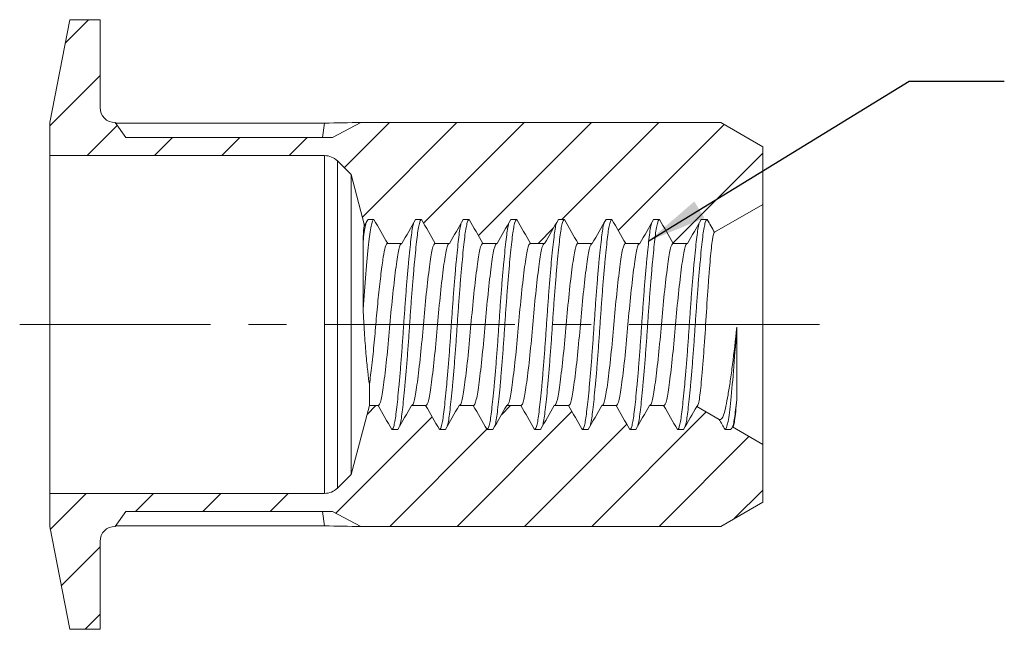
# Model space of a CAD drawing. Units: inches. Extents: x 0.3 to 10.6, y 0.2 to 8.2.
# Drawn here: x 4.2 to 6.8, y 3.7 to 5.3 of the extents above; entities that cross this region are included whole.
import ezdxf

# ---------------------------------------------------------------- set-up
doc = ezdxf.new("R2010")
doc.units = ezdxf.units.IN
doc.header["$MEASUREMENT"] = 0
doc.linetypes.add('CENTERX2', pattern=[0.8, 0.5, -0.1, 0.1, -0.1])
doc.layers.add('LOGO__2', color=250, linetype='Continuous')
doc.dimstyles.new('SLDDIMSTYLE4', dxfattribs={"dimtxt": 0.156, "dimasz": 0.156, "dimexe": 0, "dimexo": 0.0625, "dimgap": 0.039, "dimtad": 0, "dimtih": 1, "dimtoh": 1, "dimdec": 0, "dimrnd": 1e-09, "dimzin": 0, "dimdsep": 46, "dimtxsty": 'Standard', "dimsah": 1, "dimcen": 0.09, "dimadec": 0, "dimazin": 0, "dimtfac": 1, "dimtdec": 0, "dimtofl": 0, "dimtmove": 0, "dimatfit": 3, "dimfxl": 0, "dimtolj": 1, "dimtzin": 0, "dimarcsym": 0})

msp = doc.modelspace()

# ---------------------------------------------------------------- hatches: boundary and pattern name
at = {"linetype": 'Continuous', "lineweight": 0}
h = msp.add_hatch(dxfattribs=at)
h.set_pattern_fill('ANSI31', style=0)
edge = h.paths.add_edge_path(flags=0)
edge.add_line((5.0323, 4.9659), (4.4899, 4.9659))
edge.add_line((4.4899, 4.9659), (4.4613, 5.0053))
edge.add_arc((4.4613, 5.0447), 0.0394, 180, 270, ccw=False)
edge.add_line((4.422, 5.0447), (4.422, 5.2754))
edge.add_line((4.422, 5.2754), (4.3422, 5.2754))
edge.add_line((4.3422, 5.2754), (4.2897, 5.0053))
edge.add_line((4.2897, 5.0053), (4.2897, 4.9187))
edge.add_line((4.2897, 4.9187), (5.0118, 4.9187))
edge.add_arc((5.0118, 4.8714), 0.0472, 45, 90, ccw=False)
edge.add_line((5.0452, 4.9048), (5.081, 4.8691))
edge.add_line((5.081, 4.8691), (5.1168, 4.7356))
edge.add_line((5.1168, 4.7356), (5.1256, 4.751))
edge.add_line((5.1256, 4.751), (5.1412, 4.751))
edge.add_line((5.1412, 4.751), (5.1773, 4.6884))
edge.add_line((5.1773, 4.6884), (5.2145, 4.6884))
edge.add_line((5.2145, 4.6884), (5.2506, 4.751))
edge.add_line((5.2506, 4.751), (5.2662, 4.751))
edge.add_line((5.2662, 4.751), (5.3023, 4.6884))
edge.add_line((5.3023, 4.6884), (5.3395, 4.6884))
edge.add_line((5.3395, 4.6884), (5.3756, 4.751))
edge.add_line((5.3756, 4.751), (5.3912, 4.751))
edge.add_line((5.3912, 4.751), (5.4273, 4.6884))
edge.add_line((5.4273, 4.6884), (5.4645, 4.6884))
edge.add_line((5.4645, 4.6884), (5.5006, 4.751))
edge.add_line((5.5006, 4.751), (5.5162, 4.751))
edge.add_line((5.5162, 4.751), (5.5523, 4.6884))
edge.add_line((5.5523, 4.6884), (5.5895, 4.6884))
edge.add_line((5.5895, 4.6884), (5.6256, 4.751))
edge.add_line((5.6256, 4.751), (5.6412, 4.751))
edge.add_line((5.6412, 4.751), (5.6773, 4.6884))
edge.add_line((5.6773, 4.6884), (5.7145, 4.6884))
edge.add_line((5.7145, 4.6884), (5.7506, 4.751))
edge.add_line((5.7506, 4.751), (5.7662, 4.751))
edge.add_line((5.7662, 4.751), (5.8023, 4.6884))
edge.add_line((5.8023, 4.6884), (5.8395, 4.6884))
edge.add_line((5.8395, 4.6884), (5.8756, 4.751))
edge.add_line((5.8756, 4.751), (5.8912, 4.751))
edge.add_line((5.8912, 4.751), (5.9273, 4.6884))
edge.add_line((5.9273, 4.6884), (5.9645, 4.6884))
edge.add_line((5.9645, 4.6884), (6.0006, 4.751))
edge.add_line((6.0006, 4.751), (6.0162, 4.751))
edge.add_line((6.0162, 4.751), (6.0356, 4.7173))
edge.add_line((6.0356, 4.7173), (6.1621, 4.7903))
edge.add_line((6.1621, 4.7903), (6.1621, 4.9417))
edge.add_line((6.1621, 4.9417), (6.0519, 5.0053))
edge.add_line((6.0519, 5.0053), (5.107, 5.0053))
edge.add_line((5.107, 5.0053), (5.0323, 4.9659))
h = msp.add_hatch(dxfattribs=at)
h.set_pattern_fill('ANSI31', style=0)
edge = h.paths.add_edge_path(flags=0)
edge.add_line((4.4899, 3.9848), (5.0323, 3.9848))
edge.add_line((5.0323, 3.9848), (5.107, 3.9455))
edge.add_line((5.107, 3.9455), (6.0519, 3.9455))
edge.add_line((6.0519, 3.9455), (6.1621, 4.0091))
edge.add_line((6.1621, 4.0091), (6.1621, 4.1604))
edge.add_line((6.1621, 4.1604), (6.0825, 4.2064))
edge.add_line((6.0825, 4.2064), (6.0787, 4.1998))
edge.add_line((6.0787, 4.1998), (6.0631, 4.1998))
edge.add_line((6.0631, 4.1998), (6.0478, 4.2264))
edge.add_line((6.0478, 4.2264), (5.9888, 4.2605))
edge.add_line((5.9888, 4.2605), (5.9537, 4.1998))
edge.add_line((5.9537, 4.1998), (5.9381, 4.1998))
edge.add_line((5.9381, 4.1998), (5.902, 4.2624))
edge.add_line((5.902, 4.2624), (5.8648, 4.2624))
edge.add_line((5.8648, 4.2624), (5.8287, 4.1998))
edge.add_line((5.8287, 4.1998), (5.8131, 4.1998))
edge.add_line((5.8131, 4.1998), (5.777, 4.2624))
edge.add_line((5.777, 4.2624), (5.7398, 4.2624))
edge.add_line((5.7398, 4.2624), (5.7037, 4.1998))
edge.add_line((5.7037, 4.1998), (5.6881, 4.1998))
edge.add_line((5.6881, 4.1998), (5.652, 4.2624))
edge.add_line((5.652, 4.2624), (5.6148, 4.2624))
edge.add_line((5.6148, 4.2624), (5.5787, 4.1998))
edge.add_line((5.5787, 4.1998), (5.5631, 4.1998))
edge.add_line((5.5631, 4.1998), (5.527, 4.2624))
edge.add_line((5.527, 4.2624), (5.4898, 4.2624))
edge.add_line((5.4898, 4.2624), (5.4537, 4.1998))
edge.add_line((5.4537, 4.1998), (5.4381, 4.1998))
edge.add_line((5.4381, 4.1998), (5.402, 4.2624))
edge.add_line((5.402, 4.2624), (5.3648, 4.2624))
edge.add_line((5.3648, 4.2624), (5.3287, 4.1998))
edge.add_line((5.3287, 4.1998), (5.3131, 4.1998))
edge.add_line((5.3131, 4.1998), (5.277, 4.2624))
edge.add_line((5.277, 4.2624), (5.2398, 4.2624))
edge.add_line((5.2398, 4.2624), (5.2037, 4.1998))
edge.add_line((5.2037, 4.1998), (5.1881, 4.1998))
edge.add_line((5.1881, 4.1998), (5.152, 4.2624))
edge.add_line((5.152, 4.2624), (5.1294, 4.2624))
edge.add_line((5.1294, 4.2624), (5.081, 4.0817))
edge.add_line((5.081, 4.0817), (5.0452, 4.0459))
edge.add_arc((5.0118, 4.0793), 0.0472, 270, 315, ccw=False)
edge.add_line((5.0118, 4.0321), (4.2897, 4.0321))
edge.add_line((4.2897, 4.0321), (4.2897, 3.9455))
edge.add_line((4.2897, 3.9455), (4.3422, 3.6754))
edge.add_line((4.3422, 3.6754), (4.422, 3.6754))
edge.add_line((4.422, 3.6754), (4.422, 3.9061))
edge.add_arc((4.4613, 3.9061), 0.0394, 90, 180, ccw=False)
edge.add_line((4.4613, 3.9455), (4.4899, 3.9848))

# ---------------------------------------------------------------- linework, layer by layer
at = {"color": 7, "linetype": 'Continuous', "lineweight": 15}
for p, q in [((4.3422, 5.2754), (4.2897, 5.0053)), ((4.422, 5.2754), (4.3422, 5.2754)), ((4.422, 5.0447), (4.422, 5.2754)), ((4.2897, 5.0053), (4.2897, 4.9187)), ((4.4899, 4.9659), (4.4613, 5.0053)), ((4.4623, 5.0039), (5.0117, 5.0039)), ((5.0063, 4.9659), (5.0117, 5.0039)), ((5.0323, 4.9659), (5.107, 5.0053)), ((6.0519, 5.0053), (5.107, 5.0053)), ((6.1621, 4.9417), (6.0519, 5.0053)), ((4.4899, 4.9659), (5.0323, 4.9659)), ((6.1621, 4.7903), (6.1621, 4.9417)), ((4.2897, 4.9187), (5.0118, 4.9187)), ((4.2897, 4.9187), (4.2897, 4.0321)), ((5.0118, 4.9187), (5.0118, 4.0321)), ((5.0452, 4.9048), (5.081, 4.8691)), ((5.0452, 4.9048), (5.0452, 4.0459)), ((5.081, 4.8691), (5.081, 4.0817)), ((5.081, 4.8691), (5.1168, 4.7356)), ((6.0356, 4.7173), (6.1621, 4.7903)), ((6.1621, 4.7903), (6.1621, 4.1604)), ((5.1256, 4.751), (5.1412, 4.751)), ((5.2506, 4.751), (5.2662, 4.751)), ((5.3756, 4.751), (5.3912, 4.751)), ((5.5006, 4.751), (5.5162, 4.751)), ((5.6256, 4.751), (5.6412, 4.751)), ((5.7506, 4.751), (5.7662, 4.751)), ((5.8756, 4.751), (5.8912, 4.751)), ((6.0006, 4.751), (6.0162, 4.751)), ((5.1127, 4.5151), (5.1127, 4.6929)), ((5.1773, 4.6884), (5.2145, 4.6884)), ((5.3023, 4.6884), (5.3395, 4.6884)), ((5.4273, 4.6884), (5.4645, 4.6884)), ((5.5523, 4.6884), (5.5895, 4.6884)), ((5.6773, 4.6884), (5.7145, 4.6884)), ((5.8023, 4.6884), (5.8395, 4.6884)), ((5.9273, 4.6884), (5.9645, 4.6884)), ((6.0939, 4.4682), (6.0939, 4.2784)), ((5.1294, 4.3185), (5.1294, 4.2624)), ((5.1294, 4.2624), (5.081, 4.0817)), ((5.152, 4.2624), (5.1294, 4.2624)), ((5.277, 4.2624), (5.2398, 4.2624)), ((5.402, 4.2624), (5.3648, 4.2624)), ((5.527, 4.2624), (5.4898, 4.2624)), ((5.652, 4.2624), (5.6148, 4.2624)), ((5.777, 4.2624), (5.7398, 4.2624)), ((5.902, 4.2624), (5.8648, 4.2624)), ((6.0478, 4.2264), (5.9888, 4.2605)), ((5.2037, 4.1998), (5.1881, 4.1998)), ((5.3287, 4.1998), (5.3131, 4.1998)), ((5.4537, 4.1998), (5.4381, 4.1998)), ((5.5787, 4.1998), (5.5631, 4.1998)), ((5.7037, 4.1998), (5.6881, 4.1998)), ((5.8287, 4.1998), (5.8131, 4.1998)), ((5.9537, 4.1998), (5.9381, 4.1998)), ((6.0787, 4.1998), (6.0631, 4.1998)), ((6.1621, 4.1604), (6.0825, 4.2064)), ((6.1621, 4.0091), (6.1621, 4.1604)), ((5.081, 4.0817), (5.0452, 4.0459)), ((5.0118, 4.0321), (4.2897, 4.0321)), ((4.2897, 4.0321), (4.2897, 3.9455)), ((6.0519, 3.9455), (6.1621, 4.0091)), ((4.4613, 3.9455), (4.4899, 3.9848)), ((5.0323, 3.9848), (4.4899, 3.9848)), ((5.0063, 3.9848), (5.0117, 3.9468)), ((5.0323, 3.9848), (5.107, 3.9455)), ((4.2897, 3.9455), (4.3422, 3.6754)), ((5.0117, 3.9468), (4.4623, 3.9468)), ((5.107, 3.9455), (6.0519, 3.9455)), ((4.422, 3.6754), (4.422, 3.9061)), ((4.3422, 3.6754), (4.422, 3.6754))]:
    msp.add_line(p, q, dxfattribs=at)
for centre, radius, start, end in [((4.4613, 5.0447), 0.0394, 180, 270), ((5.0118, 4.8714), 0.0472, 45, 90), ((5.0118, 4.0793), 0.0472, 270, 315), ((4.4613, 3.9061), 0.0394, 90, 180)]:
    msp.add_arc(centre, radius, start, end, dxfattribs=at)
for major_axis, start_param, end_param in [((1.6253, 0.349), 0.851764, 0.924215), ((1.6253, -0.349), 5.35897, 5.431421)]:
    msp.add_ellipse((4.1009, 4.4754), major_axis=major_axis, ratio=0.245331, start_param=start_param, end_param=end_param, dxfattribs=at)
for points, knots in [([(5.1127, 4.5151), (5.1149, 4.547), (5.1174, 4.5792), (5.1225, 4.6377), (5.125, 4.664), (5.1296, 4.7061), (5.1316, 4.7219), (5.1362, 4.7447), (5.1387, 4.751), (5.1412, 4.751)], [0, 0, 0, 0, 0.25, 0.25, 0.5, 0.5, 0.75, 0.75, 1, 1, 1, 1]), ([(5.1127, 4.6929), (5.1137, 4.7014), (5.1157, 4.7185), (5.1183, 4.735), (5.1202, 4.7405), (5.1209, 4.7427)], [0, 0, 0, 0, 0.376092, 0.755949, 1, 1, 1, 1]), ([(5.1127, 4.6929), (5.1133, 4.7093), (5.1139, 4.7214), (5.1153, 4.7361), (5.116, 4.7384), (5.1168, 4.7356)], [0, 0, 0, 0, 0.5, 0.5, 1, 1, 1, 1]), ([(5.1881, 4.1998), (5.1893, 4.2005), (5.1915, 4.2018), (5.1947, 4.2126), (5.1977, 4.229), (5.2004, 4.2512), (5.2035, 4.279), (5.2068, 4.3123), (5.2101, 4.35), (5.2134, 4.3907), (5.2165, 4.4329), (5.2194, 4.4754), (5.2223, 4.5179), (5.2254, 4.5601), (5.2287, 4.6008), (5.232, 4.6385), (5.2353, 4.6717), (5.2384, 4.6996), (5.2411, 4.7215), (5.2435, 4.7357), (5.245, 4.74), (5.2454, 4.7414)], [0, 0, 0, 0, 0.055554, 0.110396, 0.163867, 0.21634, 0.270336, 0.325492, 0.381126, 0.43652, 0.490974, 0.543859, 0.596743, 0.651197, 0.706591, 0.762225, 0.817381, 0.871377, 0.92385, 0.977321, 1, 1, 1, 1]), ([(5.2089, 4.2094), (5.2094, 4.2107), (5.2108, 4.2151), (5.2132, 4.2292), (5.216, 4.2511), (5.2191, 4.279), (5.2223, 4.3123), (5.2257, 4.35), (5.2289, 4.3907), (5.2321, 4.4329), (5.235, 4.4754), (5.2378, 4.5179), (5.241, 4.5601), (5.2443, 4.6008), (5.2476, 4.6385), (5.2508, 4.6717), (5.2539, 4.6995), (5.2567, 4.7218), (5.2597, 4.7382), (5.2629, 4.7489), (5.2651, 4.7503), (5.2662, 4.751)], [0, 0, 0, 0, 0.022679, 0.07615, 0.128623, 0.182619, 0.237775, 0.293409, 0.348803, 0.403257, 0.456141, 0.509026, 0.56348, 0.618874, 0.674508, 0.729664, 0.78366, 0.836133, 0.889604, 0.944446, 1, 1, 1, 1]), ([(5.3131, 4.1998), (5.3143, 4.2005), (5.3165, 4.2018), (5.3197, 4.2126), (5.3227, 4.229), (5.3254, 4.2512), (5.3285, 4.279), (5.3318, 4.3123), (5.3351, 4.35), (5.3384, 4.3907), (5.3415, 4.4329), (5.3444, 4.4754), (5.3473, 4.5179), (5.3504, 4.5601), (5.3537, 4.6008), (5.357, 4.6385), (5.3603, 4.6717), (5.3634, 4.6996), (5.3661, 4.7215), (5.3685, 4.7357), (5.37, 4.74), (5.3704, 4.7414)], [0, 0, 0, 0, 0.055554, 0.110396, 0.163867, 0.21634, 0.270336, 0.325492, 0.381126, 0.43652, 0.490974, 0.543859, 0.596743, 0.651197, 0.706591, 0.762225, 0.817381, 0.871377, 0.92385, 0.977321, 1, 1, 1, 1]), ([(5.3339, 4.2094), (5.3344, 4.2107), (5.3358, 4.2151), (5.3382, 4.2292), (5.341, 4.2511), (5.3441, 4.279), (5.3473, 4.3123), (5.3507, 4.35), (5.3539, 4.3907), (5.3571, 4.4329), (5.36, 4.4754), (5.3628, 4.5179), (5.366, 4.5601), (5.3693, 4.6008), (5.3726, 4.6385), (5.3758, 4.6717), (5.3789, 4.6995), (5.3817, 4.7218), (5.3847, 4.7382), (5.3879, 4.7489), (5.3901, 4.7503), (5.3912, 4.751)], [0, 0, 0, 0, 0.0226787, 0.0761502, 0.1286226, 0.1826187, 0.2377747, 0.293409, 0.3488031, 0.4032572, 0.4561415, 0.5090257, 0.5634798, 0.6188739, 0.6745082, 0.7296642, 0.7836603, 0.8361328, 0.8896042, 0.944446, 1, 1, 1, 1]), ([(5.4381, 4.1998), (5.4393, 4.2005), (5.4415, 4.2018), (5.4447, 4.2126), (5.4477, 4.229), (5.4504, 4.2512), (5.4535, 4.279), (5.4568, 4.3123), (5.4601, 4.35), (5.4634, 4.3907), (5.4665, 4.4329), (5.4694, 4.4754), (5.4723, 4.5179), (5.4754, 4.5601), (5.4787, 4.6008), (5.482, 4.6385), (5.4853, 4.6717), (5.4884, 4.6996), (5.4911, 4.7215), (5.4935, 4.7357), (5.495, 4.74), (5.4954, 4.7414)], [0, 0, 0, 0, 0.055554, 0.110396, 0.163867, 0.21634, 0.270336, 0.325492, 0.381126, 0.43652, 0.490974, 0.543859, 0.596743, 0.651197, 0.706591, 0.762225, 0.817381, 0.871377, 0.92385, 0.977321, 1, 1, 1, 1]), ([(5.4589, 4.2094), (5.4594, 4.2107), (5.4608, 4.2151), (5.4632, 4.2292), (5.466, 4.2511), (5.4691, 4.279), (5.4723, 4.3123), (5.4757, 4.35), (5.4789, 4.3907), (5.4821, 4.4329), (5.485, 4.4754), (5.4878, 4.5179), (5.491, 4.5601), (5.4943, 4.6008), (5.4976, 4.6385), (5.5008, 4.6717), (5.5039, 4.6995), (5.5067, 4.7218), (5.5097, 4.7382), (5.5129, 4.7489), (5.5151, 4.7503), (5.5162, 4.751)], [0, 0, 0, 0, 0.022679, 0.07615, 0.128623, 0.182619, 0.237775, 0.293409, 0.348803, 0.403257, 0.456141, 0.509026, 0.56348, 0.618874, 0.674508, 0.729664, 0.78366, 0.836133, 0.889604, 0.944446, 1, 1, 1, 1]), ([(5.5631, 4.1998), (5.5643, 4.2005), (5.5665, 4.2018), (5.5697, 4.2126), (5.5727, 4.229), (5.5754, 4.2512), (5.5785, 4.279), (5.5818, 4.3123), (5.5851, 4.35), (5.5884, 4.3907), (5.5915, 4.4329), (5.5944, 4.4754), (5.5973, 4.5179), (5.6004, 4.5601), (5.6037, 4.6008), (5.607, 4.6385), (5.6103, 4.6717), (5.6134, 4.6996), (5.6161, 4.7215), (5.6185, 4.7357), (5.62, 4.74), (5.6204, 4.7414)], [0, 0, 0, 0, 0.055554, 0.110396, 0.163867, 0.21634, 0.270336, 0.325492, 0.381126, 0.43652, 0.490974, 0.543859, 0.596743, 0.651197, 0.706591, 0.762225, 0.817381, 0.871377, 0.92385, 0.977321, 1, 1, 1, 1]), ([(5.5839, 4.2094), (5.5844, 4.2107), (5.5858, 4.2151), (5.5882, 4.2292), (5.591, 4.2511), (5.5941, 4.279), (5.5973, 4.3123), (5.6007, 4.35), (5.6039, 4.3907), (5.6071, 4.4329), (5.61, 4.4754), (5.6128, 4.5179), (5.616, 4.5601), (5.6193, 4.6008), (5.6226, 4.6385), (5.6258, 4.6717), (5.6289, 4.6995), (5.6317, 4.7218), (5.6347, 4.7382), (5.6379, 4.7489), (5.6401, 4.7503), (5.6412, 4.751)], [0, 0, 0, 0, 0.022679, 0.07615, 0.128623, 0.182619, 0.237775, 0.293409, 0.348803, 0.403257, 0.456141, 0.509026, 0.56348, 0.618874, 0.674508, 0.729664, 0.78366, 0.836133, 0.889604, 0.944446, 1, 1, 1, 1]), ([(5.6881, 4.1998), (5.6893, 4.2005), (5.6915, 4.2018), (5.6947, 4.2126), (5.6977, 4.229), (5.7004, 4.2512), (5.7035, 4.279), (5.7068, 4.3123), (5.7101, 4.35), (5.7134, 4.3907), (5.7165, 4.4329), (5.7194, 4.4754), (5.7223, 4.5179), (5.7254, 4.5601), (5.7287, 4.6008), (5.732, 4.6385), (5.7353, 4.6717), (5.7384, 4.6996), (5.7411, 4.7215), (5.7435, 4.7357), (5.745, 4.74), (5.7454, 4.7414)], [0, 0, 0, 0, 0.055554, 0.110396, 0.163867, 0.21634, 0.270336, 0.325492, 0.381126, 0.43652, 0.490974, 0.543859, 0.596743, 0.651197, 0.706591, 0.762225, 0.817381, 0.871377, 0.92385, 0.977321, 1, 1, 1, 1]), ([(5.7089, 4.2094), (5.7094, 4.2107), (5.7108, 4.2151), (5.7132, 4.2292), (5.716, 4.2511), (5.7191, 4.279), (5.7223, 4.3123), (5.7257, 4.35), (5.7289, 4.3907), (5.7321, 4.4329), (5.735, 4.4754), (5.7378, 4.5179), (5.741, 4.5601), (5.7443, 4.6008), (5.7476, 4.6385), (5.7508, 4.6717), (5.7539, 4.6995), (5.7567, 4.7218), (5.7597, 4.7382), (5.7629, 4.7489), (5.7651, 4.7503), (5.7662, 4.751)], [0, 0, 0, 0, 0.022679, 0.07615, 0.128623, 0.182619, 0.237775, 0.293409, 0.348803, 0.403257, 0.456141, 0.509026, 0.56348, 0.618874, 0.674508, 0.729664, 0.78366, 0.836133, 0.889604, 0.944446, 1, 1, 1, 1]), ([(5.8131, 4.1998), (5.8143, 4.2005), (5.8165, 4.2018), (5.8197, 4.2126), (5.8227, 4.229), (5.8254, 4.2512), (5.8285, 4.279), (5.8318, 4.3123), (5.8351, 4.35), (5.8384, 4.3907), (5.8415, 4.4329), (5.8444, 4.4754), (5.8473, 4.5179), (5.8504, 4.5601), (5.8537, 4.6008), (5.857, 4.6385), (5.8603, 4.6717), (5.8634, 4.6996), (5.8661, 4.7215), (5.8685, 4.7357), (5.87, 4.74), (5.8704, 4.7414)], [0, 0, 0, 0, 0.055554, 0.1103958, 0.1638672, 0.2163397, 0.2703358, 0.3254918, 0.3811261, 0.4365202, 0.4909743, 0.5438585, 0.5967428, 0.6511969, 0.706591, 0.7622253, 0.8173813, 0.8713774, 0.9238498, 0.9773213, 1, 1, 1, 1]), ([(5.8339, 4.2094), (5.8344, 4.2107), (5.8358, 4.2151), (5.8382, 4.2292), (5.841, 4.2511), (5.8441, 4.279), (5.8473, 4.3123), (5.8507, 4.35), (5.8539, 4.3907), (5.8571, 4.4329), (5.86, 4.4754), (5.8628, 4.5179), (5.866, 4.5601), (5.8693, 4.6008), (5.8726, 4.6385), (5.8758, 4.6717), (5.8789, 4.6995), (5.8817, 4.7218), (5.8847, 4.7382), (5.8879, 4.7489), (5.8901, 4.7503), (5.8912, 4.751)], [0, 0, 0, 0, 0.0226787, 0.0761502, 0.1286226, 0.1826187, 0.2377747, 0.293409, 0.3488031, 0.4032572, 0.4561415, 0.5090257, 0.5634798, 0.6188739, 0.6745082, 0.7296642, 0.7836603, 0.8361328, 0.8896042, 0.944446, 1, 1, 1, 1]), ([(5.9381, 4.1998), (5.9393, 4.2005), (5.9415, 4.2018), (5.9447, 4.2126), (5.9477, 4.229), (5.9504, 4.2512), (5.9535, 4.279), (5.9568, 4.3123), (5.9601, 4.35), (5.9634, 4.3907), (5.9665, 4.4329), (5.9694, 4.4754), (5.9723, 4.5179), (5.9754, 4.5601), (5.9787, 4.6008), (5.982, 4.6385), (5.9853, 4.6717), (5.9884, 4.6996), (5.9911, 4.7215), (5.9935, 4.7357), (5.995, 4.74), (5.9954, 4.7414)], [0, 0, 0, 0, 0.055554, 0.110396, 0.163867, 0.21634, 0.270336, 0.325492, 0.381126, 0.43652, 0.490974, 0.543859, 0.596743, 0.651197, 0.706591, 0.762225, 0.817381, 0.871377, 0.92385, 0.977321, 1, 1, 1, 1]), ([(5.9589, 4.2094), (5.9594, 4.2107), (5.9608, 4.2151), (5.9632, 4.2292), (5.966, 4.2511), (5.9691, 4.279), (5.9723, 4.3123), (5.9757, 4.35), (5.9789, 4.3907), (5.9821, 4.4329), (5.985, 4.4754), (5.9878, 4.5179), (5.991, 4.5601), (5.9943, 4.6008), (5.9976, 4.6385), (6.0008, 4.6717), (6.0039, 4.6995), (6.0067, 4.7218), (6.0097, 4.7382), (6.0129, 4.7489), (6.0151, 4.7503), (6.0162, 4.751)], [0, 0, 0, 0, 0.022679, 0.07615, 0.128623, 0.182619, 0.237775, 0.293409, 0.348803, 0.403257, 0.456142, 0.509026, 0.56348, 0.618874, 0.674508, 0.729664, 0.78366, 0.836133, 0.889604, 0.944446, 1, 1, 1, 1]), ([(6.0356, 4.7173), (6.0337, 4.7162), (6.0318, 4.7094), (6.029, 4.6917), (6.0282, 4.6844), (6.0264, 4.6676), (6.0255, 4.6581), (6.0236, 4.6369), (6.0226, 4.6251), (6.0206, 4.6003), (6.0196, 4.5872), (6.0166, 4.5457), (6.0147, 4.5161), (6.011, 4.4557), (6.0091, 4.4261), (6.0061, 4.3844), (6.005, 4.3713), (6.003, 4.3464), (6.0019, 4.3347), (5.9988, 4.3031), (5.997, 4.2862), (5.9931, 4.2644), (5.9909, 4.2593), (5.9888, 4.2605)], [0, 0, 0, 0, 0.125, 0.125, 0.1875, 0.1875, 0.25, 0.25, 0.3125, 0.3125, 0.375, 0.375, 0.5, 0.5, 0.625, 0.625, 0.6875, 0.6875, 0.75, 0.75, 0.875, 0.875, 1, 1, 1, 1]), ([(5.1294, 4.3185), (5.1314, 4.3329), (5.1335, 4.35), (5.1378, 4.3876), (5.1399, 4.4082), (5.1439, 4.4496), (5.1456, 4.4701), (5.1492, 4.5113), (5.1512, 4.5324), (5.1554, 4.5727), (5.1576, 4.5918), (5.1618, 4.6255), (5.1638, 4.6401), (5.1674, 4.6633), (5.1691, 4.6722), (5.1731, 4.685), (5.1752, 4.6884), (5.1773, 4.6884)], [0, 0, 0, 0, 0.125, 0.125, 0.25, 0.25, 0.375, 0.375, 0.5, 0.5, 0.625, 0.625, 0.75, 0.75, 0.875, 0.875, 1, 1, 1, 1]), ([(5.152, 4.2624), (5.1548, 4.2624), (5.1576, 4.2683), (5.1613, 4.2842), (5.1624, 4.2905), (5.1648, 4.3055), (5.166, 4.3142), (5.17, 4.3438), (5.1729, 4.3682), (5.1784, 4.4207), (5.181, 4.4488), (5.1855, 4.502), (5.1881, 4.53), (5.1937, 4.5826), (5.1965, 4.6069), (5.2005, 4.6365), (5.2018, 4.6453), (5.2041, 4.6602), (5.2052, 4.6665), (5.2089, 4.6824), (5.2117, 4.6884), (5.2145, 4.6884)], [0, 0, 0, 0, 0.125, 0.125, 0.1875, 0.1875, 0.25, 0.25, 0.375, 0.375, 0.5, 0.5, 0.625, 0.625, 0.75, 0.75, 0.8125, 0.8125, 0.875, 0.875, 1, 1, 1, 1]), ([(5.2398, 4.2624), (5.2426, 4.2624), (5.2454, 4.2683), (5.2491, 4.2842), (5.2502, 4.2905), (5.2526, 4.3055), (5.2539, 4.3142), (5.2578, 4.3438), (5.2607, 4.3682), (5.2662, 4.4207), (5.2688, 4.4488), (5.2733, 4.502), (5.276, 4.53), (5.2815, 4.5826), (5.2843, 4.6069), (5.2883, 4.6365), (5.2896, 4.6453), (5.292, 4.6602), (5.2931, 4.6665), (5.2968, 4.6824), (5.2996, 4.6884), (5.3023, 4.6884)], [0, 0, 0, 0, 0.125, 0.125, 0.1875, 0.1875, 0.25, 0.25, 0.375, 0.375, 0.5, 0.5, 0.625, 0.625, 0.75, 0.75, 0.8125, 0.8125, 0.875, 0.875, 1, 1, 1, 1]), ([(5.277, 4.2624), (5.2798, 4.2624), (5.2826, 4.2683), (5.2863, 4.2842), (5.2874, 4.2905), (5.2898, 4.3055), (5.291, 4.3142), (5.295, 4.3438), (5.2979, 4.3682), (5.3034, 4.4207), (5.306, 4.4488), (5.3105, 4.502), (5.3131, 4.53), (5.3187, 4.5826), (5.3215, 4.6069), (5.3255, 4.6365), (5.3268, 4.6453), (5.3291, 4.6602), (5.3302, 4.6665), (5.3339, 4.6824), (5.3367, 4.6884), (5.3395, 4.6884)], [0, 0, 0, 0, 0.125, 0.125, 0.1875, 0.1875, 0.25, 0.25, 0.375, 0.375, 0.5, 0.5, 0.625, 0.625, 0.75, 0.75, 0.8125, 0.8125, 0.875, 0.875, 1, 1, 1, 1]), ([(5.3648, 4.2624), (5.3676, 4.2624), (5.3704, 4.2683), (5.3741, 4.2842), (5.3752, 4.2905), (5.3776, 4.3055), (5.3789, 4.3142), (5.3828, 4.3438), (5.3857, 4.3682), (5.3912, 4.4207), (5.3938, 4.4488), (5.3983, 4.502), (5.401, 4.53), (5.4065, 4.5826), (5.4093, 4.6069), (5.4133, 4.6365), (5.4146, 4.6453), (5.417, 4.6602), (5.4181, 4.6665), (5.4218, 4.6824), (5.4246, 4.6884), (5.4273, 4.6884)], [0, 0, 0, 0, 0.125, 0.125, 0.1875, 0.1875, 0.25, 0.25, 0.375, 0.375, 0.5, 0.5, 0.625, 0.625, 0.75, 0.75, 0.8125, 0.8125, 0.875, 0.875, 1, 1, 1, 1]), ([(5.402, 4.2624), (5.4048, 4.2624), (5.4076, 4.2683), (5.4113, 4.2842), (5.4124, 4.2905), (5.4148, 4.3055), (5.416, 4.3142), (5.42, 4.3438), (5.4229, 4.3682), (5.4284, 4.4207), (5.431, 4.4488), (5.4355, 4.502), (5.4381, 4.53), (5.4437, 4.5826), (5.4465, 4.6069), (5.4505, 4.6365), (5.4518, 4.6453), (5.4541, 4.6602), (5.4552, 4.6665), (5.4589, 4.6824), (5.4617, 4.6884), (5.4645, 4.6884)], [0, 0, 0, 0, 0.125, 0.125, 0.1875, 0.1875, 0.25, 0.25, 0.375, 0.375, 0.5, 0.5, 0.625, 0.625, 0.75, 0.75, 0.8125, 0.8125, 0.875, 0.875, 1, 1, 1, 1]), ([(5.4898, 4.2624), (5.4926, 4.2624), (5.4954, 4.2683), (5.4991, 4.2842), (5.5002, 4.2905), (5.5026, 4.3055), (5.5039, 4.3142), (5.5078, 4.3438), (5.5107, 4.3682), (5.5162, 4.4207), (5.5188, 4.4488), (5.5233, 4.502), (5.526, 4.53), (5.5315, 4.5826), (5.5343, 4.6069), (5.5383, 4.6365), (5.5396, 4.6453), (5.542, 4.6602), (5.5431, 4.6665), (5.5468, 4.6824), (5.5496, 4.6884), (5.5523, 4.6884)], [0, 0, 0, 0, 0.125, 0.125, 0.1875, 0.1875, 0.25, 0.25, 0.375, 0.375, 0.5, 0.5, 0.625, 0.625, 0.75, 0.75, 0.8125, 0.8125, 0.875, 0.875, 1, 1, 1, 1]), ([(5.527, 4.2624), (5.5298, 4.2624), (5.5326, 4.2683), (5.5363, 4.2842), (5.5374, 4.2905), (5.5398, 4.3055), (5.541, 4.3142), (5.545, 4.3438), (5.5479, 4.3682), (5.5534, 4.4207), (5.556, 4.4488), (5.5605, 4.502), (5.5631, 4.53), (5.5687, 4.5826), (5.5715, 4.6069), (5.5755, 4.6365), (5.5768, 4.6453), (5.5791, 4.6602), (5.5802, 4.6665), (5.5839, 4.6824), (5.5867, 4.6884), (5.5895, 4.6884)], [0, 0, 0, 0, 0.125, 0.125, 0.1875, 0.1875, 0.25, 0.25, 0.375, 0.375, 0.5, 0.5, 0.625, 0.625, 0.75, 0.75, 0.8125, 0.8125, 0.875, 0.875, 1, 1, 1, 1]), ([(5.6148, 4.2624), (5.6176, 4.2624), (5.6204, 4.2683), (5.6241, 4.2842), (5.6252, 4.2905), (5.6276, 4.3055), (5.6289, 4.3142), (5.6328, 4.3438), (5.6357, 4.3682), (5.6412, 4.4207), (5.6438, 4.4488), (5.6483, 4.502), (5.651, 4.53), (5.6565, 4.5826), (5.6593, 4.6069), (5.6633, 4.6365), (5.6646, 4.6453), (5.667, 4.6602), (5.6681, 4.6665), (5.6718, 4.6824), (5.6746, 4.6884), (5.6773, 4.6884)], [0, 0, 0, 0, 0.125, 0.125, 0.1875, 0.1875, 0.25, 0.25, 0.375, 0.375, 0.5, 0.5, 0.625, 0.625, 0.75, 0.75, 0.8125, 0.8125, 0.875, 0.875, 1, 1, 1, 1]), ([(5.652, 4.2624), (5.6548, 4.2624), (5.6576, 4.2683), (5.6613, 4.2842), (5.6624, 4.2905), (5.6648, 4.3055), (5.666, 4.3142), (5.67, 4.3438), (5.6729, 4.3682), (5.6784, 4.4207), (5.681, 4.4488), (5.6855, 4.502), (5.6881, 4.53), (5.6937, 4.5826), (5.6965, 4.6069), (5.7005, 4.6365), (5.7018, 4.6453), (5.7041, 4.6602), (5.7052, 4.6665), (5.7089, 4.6824), (5.7117, 4.6884), (5.7145, 4.6884)], [0, 0, 0, 0, 0.125, 0.125, 0.1875, 0.1875, 0.25, 0.25, 0.375, 0.375, 0.5, 0.5, 0.625, 0.625, 0.75, 0.75, 0.8125, 0.8125, 0.875, 0.875, 1, 1, 1, 1]), ([(5.7398, 4.2624), (5.7426, 4.2624), (5.7454, 4.2683), (5.7491, 4.2842), (5.7502, 4.2905), (5.7526, 4.3055), (5.7539, 4.3142), (5.7578, 4.3438), (5.7607, 4.3682), (5.7662, 4.4207), (5.7688, 4.4488), (5.7733, 4.502), (5.776, 4.53), (5.7815, 4.5826), (5.7843, 4.6069), (5.7883, 4.6365), (5.7896, 4.6453), (5.792, 4.6602), (5.7931, 4.6665), (5.7968, 4.6824), (5.7996, 4.6884), (5.8023, 4.6884)], [0, 0, 0, 0, 0.125, 0.125, 0.1875, 0.1875, 0.25, 0.25, 0.375, 0.375, 0.5, 0.5, 0.625, 0.625, 0.75, 0.75, 0.8125, 0.8125, 0.875, 0.875, 1, 1, 1, 1]), ([(5.777, 4.2624), (5.7798, 4.2624), (5.7826, 4.2683), (5.7863, 4.2842), (5.7874, 4.2905), (5.7898, 4.3055), (5.791, 4.3142), (5.795, 4.3438), (5.7979, 4.3682), (5.8034, 4.4207), (5.806, 4.4488), (5.8105, 4.502), (5.8131, 4.53), (5.8187, 4.5826), (5.8215, 4.6069), (5.8255, 4.6365), (5.8268, 4.6453), (5.8291, 4.6602), (5.8302, 4.6665), (5.8339, 4.6824), (5.8367, 4.6884), (5.8395, 4.6884)], [0, 0, 0, 0, 0.125, 0.125, 0.1875, 0.1875, 0.25, 0.25, 0.375, 0.375, 0.5, 0.5, 0.625, 0.625, 0.75, 0.75, 0.8125, 0.8125, 0.875, 0.875, 1, 1, 1, 1]), ([(5.8648, 4.2624), (5.8676, 4.2624), (5.8704, 4.2683), (5.8741, 4.2842), (5.8752, 4.2905), (5.8776, 4.3055), (5.8789, 4.3142), (5.8828, 4.3438), (5.8857, 4.3682), (5.8912, 4.4207), (5.8938, 4.4488), (5.8983, 4.502), (5.901, 4.53), (5.9065, 4.5826), (5.9093, 4.6069), (5.9133, 4.6365), (5.9146, 4.6453), (5.917, 4.6602), (5.9181, 4.6665), (5.9218, 4.6824), (5.9246, 4.6884), (5.9273, 4.6884)], [0, 0, 0, 0, 0.125, 0.125, 0.1875, 0.1875, 0.25, 0.25, 0.375, 0.375, 0.5, 0.5, 0.625, 0.625, 0.75, 0.75, 0.8125, 0.8125, 0.875, 0.875, 1, 1, 1, 1]), ([(5.902, 4.2624), (5.9048, 4.2624), (5.9076, 4.2683), (5.9113, 4.2842), (5.9124, 4.2905), (5.9148, 4.3055), (5.916, 4.3142), (5.92, 4.3438), (5.9229, 4.3682), (5.9284, 4.4207), (5.931, 4.4488), (5.9355, 4.502), (5.9381, 4.53), (5.9437, 4.5826), (5.9465, 4.6069), (5.9505, 4.6365), (5.9518, 4.6453), (5.9541, 4.6602), (5.9552, 4.6665), (5.9589, 4.6824), (5.9617, 4.6884), (5.9645, 4.6884)], [0, 0, 0, 0, 0.125, 0.125, 0.1875, 0.1875, 0.25, 0.25, 0.375, 0.375, 0.5, 0.5, 0.625, 0.625, 0.75, 0.75, 0.8125, 0.8125, 0.875, 0.875, 1, 1, 1, 1]), ([(5.1294, 4.3185), (5.1278, 4.3275), (5.1263, 4.3389), (5.1232, 4.3661), (5.1217, 4.3819), (5.1189, 4.4162), (5.1175, 4.4351), (5.115, 4.4741), (5.1139, 4.4945), (5.1127, 4.5151)], [0, 0, 0, 0, 0.25, 0.25, 0.5, 0.5, 0.75, 0.75, 1, 1, 1, 1]), ([(6.0478, 4.2264), (6.052, 4.224), (6.0562, 4.2285), (6.0637, 4.2507), (6.0672, 4.2684), (6.073, 4.3019), (6.075, 4.3145), (6.079, 4.3412), (6.0809, 4.3554), (6.0868, 4.4008), (6.0905, 4.4342), (6.0939, 4.4682)], [0, 0, 0, 0, 0.25, 0.25, 0.5, 0.5, 0.625, 0.625, 0.75, 0.75, 1, 1, 1, 1]), ([(6.0631, 4.1998), (6.0659, 4.1998), (6.0686, 4.2072), (6.0723, 4.2271), (6.0734, 4.235), (6.0757, 4.2537), (6.0769, 4.2646), (6.0808, 4.3017), (6.0836, 4.3322), (6.089, 4.3985), (6.0917, 4.4341), (6.0939, 4.4682)], [0, 0, 0, 0, 0.25, 0.25, 0.375, 0.375, 0.5, 0.5, 0.75, 0.75, 1, 1, 1, 1]), ([(6.0939, 4.2784), (6.093, 4.2664), (6.092, 4.2558), (6.0902, 4.2374), (6.0894, 4.2295), (6.0875, 4.2172), (6.0865, 4.2126), (6.0846, 4.2069), (6.0835, 4.2058), (6.0825, 4.2064)], [0, 0, 0, 0, 0.25, 0.25, 0.5, 0.5, 0.75, 0.75, 1, 1, 1, 1]), ([(6.083, 4.2066), (6.0838, 4.2086), (6.0855, 4.2136), (6.0881, 4.2288), (6.0909, 4.2502), (6.0929, 4.2689), (6.0939, 4.2784)], [0, 0, 0, 0, 0.188032, 0.459724, 0.726078, 1, 1, 1, 1])]:
    msp.add_open_spline(points, degree=3, knots=knots, dxfattribs=at)
for points in [[(5.1168, 4.7356), (5.1197, 4.7407), (5.1227, 4.7458), (5.1256, 4.751)], [(5.1412, 4.751), (5.1532, 4.7301), (5.1653, 4.7092), (5.1773, 4.6884)], [(5.2145, 4.6884), (5.2266, 4.7092), (5.2386, 4.7301), (5.2506, 4.751)], [(5.2662, 4.751), (5.2782, 4.7301), (5.2903, 4.7092), (5.3023, 4.6884)], [(5.3395, 4.6884), (5.3516, 4.7092), (5.3636, 4.7301), (5.3756, 4.751)], [(5.3912, 4.751), (5.4032, 4.7301), (5.4153, 4.7092), (5.4273, 4.6884)], [(5.4645, 4.6884), (5.4766, 4.7092), (5.4886, 4.7301), (5.5006, 4.751)], [(5.5162, 4.751), (5.5282, 4.7301), (5.5403, 4.7092), (5.5523, 4.6884)], [(5.5895, 4.6884), (5.6016, 4.7092), (5.6136, 4.7301), (5.6256, 4.751)], [(5.6412, 4.751), (5.6532, 4.7301), (5.6653, 4.7092), (5.6773, 4.6884)], [(5.7145, 4.6884), (5.7266, 4.7092), (5.7386, 4.7301), (5.7506, 4.751)], [(5.7662, 4.751), (5.7782, 4.7301), (5.7903, 4.7092), (5.8023, 4.6884)], [(5.8395, 4.6884), (5.8516, 4.7092), (5.8636, 4.7301), (5.8756, 4.751)], [(5.8912, 4.751), (5.9032, 4.7301), (5.9153, 4.7092), (5.9273, 4.6884)], [(5.9645, 4.6884), (5.9766, 4.7092), (5.9886, 4.7301), (6.0006, 4.751)], [(6.0162, 4.751), (6.0227, 4.7397), (6.0292, 4.7285), (6.0356, 4.7173)], [(5.1881, 4.1998), (5.1761, 4.2207), (5.1641, 4.2415), (5.152, 4.2624)], [(5.2398, 4.2624), (5.2278, 4.2415), (5.2157, 4.2207), (5.2037, 4.1998)], [(5.3131, 4.1998), (5.3011, 4.2207), (5.2891, 4.2415), (5.277, 4.2624)], [(5.3648, 4.2624), (5.3528, 4.2415), (5.3407, 4.2207), (5.3287, 4.1998)], [(5.4381, 4.1998), (5.4261, 4.2207), (5.4141, 4.2415), (5.402, 4.2624)], [(5.4898, 4.2624), (5.4778, 4.2415), (5.4657, 4.2207), (5.4537, 4.1998)], [(5.5631, 4.1998), (5.5511, 4.2207), (5.5391, 4.2415), (5.527, 4.2624)], [(5.6148, 4.2624), (5.6028, 4.2415), (5.5907, 4.2207), (5.5787, 4.1998)], [(5.6881, 4.1998), (5.6761, 4.2207), (5.6641, 4.2415), (5.652, 4.2624)], [(5.7398, 4.2624), (5.7278, 4.2415), (5.7157, 4.2207), (5.7037, 4.1998)], [(5.8131, 4.1998), (5.8011, 4.2207), (5.7891, 4.2415), (5.777, 4.2624)], [(5.8648, 4.2624), (5.8528, 4.2415), (5.8407, 4.2207), (5.8287, 4.1998)], [(5.9381, 4.1998), (5.9261, 4.2207), (5.9141, 4.2415), (5.902, 4.2624)], [(5.9888, 4.2605), (5.9771, 4.2403), (5.9654, 4.22), (5.9537, 4.1998)], [(6.0631, 4.1998), (6.058, 4.2087), (6.0529, 4.2176), (6.0478, 4.2264)], [(6.0825, 4.2064), (6.0812, 4.2042), (6.08, 4.202), (6.0787, 4.1998)]]:
    msp.add_open_spline(points, degree=3, dxfattribs=at)
at = {"layer": 'LOGO__2', "color": 7, "linetype": 'CENTERX2', "lineweight": 0}
msp.add_line((6.3116, 4.4754), (4.2109, 4.4754), dxfattribs=at)

# ---------------------------------------------------------------- leaders
at = {"layer": 'LOGO__2'}
msp.add_leader([(5.8629, 4.6949), (6.5465, 5.1139), (6.7965, 5.1139)], dimstyle='SLDDIMSTYLE4', dxfattribs=at)

doc.saveas('drawing.dxf')
